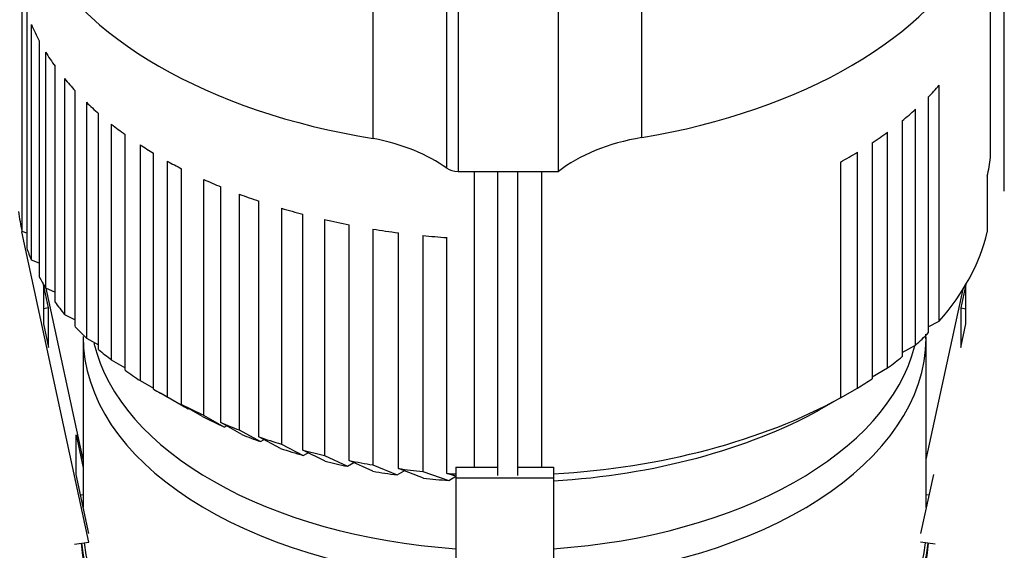
# Model space of a CAD drawing. Units: millimetres. Extents: x 100 to 4113, y 100 to 2870.
# Drawn here: x 3275 to 3496, y 2163 to 2282 of the extents above; entities that cross this region are included whole.
import ezdxf

# ---------------------------------------------------------------- set-up
doc = ezdxf.new("R2010")
doc.units = ezdxf.units.MM
for name, color, linetype in [('0511-BRACKET', 7, 'Continuous'), ('5SV11R015T_A_DD', 7, 'Continuous'), ('Default', 7, 'Continuous'), ('HV4.022', 7, 'Continuous')]:
    doc.layers.add(name, color=color, linetype=linetype)

# ---------------------------------------------------------------- blocks, each defined once
blk = doc.blocks.new('SE3')
at = {"layer": '0511-BRACKET', "color": 7, "linetype": 'Continuous'}
for p, q in [((3290.12, 2164.55), (3275.02, 2234.27)), ((3279.91, 2222.46), (3279.91, 2213.57)), ((3281.06, 2217.16), (3279.92, 2222.45)), ((3288.85, 2183.09), (3280.51, 2221.61)), ((3478.38, 2183.09), (3486.68, 2221.39)), ((3487.32, 2222.45), (3486.17, 2217.16)), ((3487.32, 2213.57), (3487.32, 2222.46)), ((3281.06, 2217.16), (3279.91, 2216.99)), ((3281.06, 2208.26), (3281.06, 2217.16)), ((3486.17, 2217.16), (3487.32, 2216.99)), ((3486.17, 2217.16), (3486.17, 2208.26)), ((3279.91, 2213.57), (3281.06, 2208.26)), ((3486.17, 2208.26), (3487.32, 2213.57)), ((3287.25, 2179.72), (3287.25, 2188.61)), ((3287.25, 2188.61), (3288.85, 2181.19)), ((3372.62, 2181.36), (3381.99, 2181.36)), ((3372.62, 2181.36), (3372.62, 2179.01)), ((3386.57, 2181.36), (3394.62, 2181.36)), ((3394.62, 2181.36), (3394.62, 2179.01)), ((3290.12, 2166.46), (3287.25, 2179.72)), ((3372.62, 2179.01), (3394.62, 2179.01)), ((3372.62, 2179.01), (3372.62, 2114.57)), ((3394.62, 2179.01), (3394.62, 2114.57)), ((3479.99, 2179.72), (3477.12, 2166.46)), ((3288.85, 2175.16), (3288.25, 2175.08)), ((3478.99, 2175.08), (3478.38, 2175.16)), ((3286.87, 2164.08), (3290.12, 2164.55)), ((3480.37, 2164.08), (3477.12, 2164.55))]:
    blk.add_line(p, q, dxfattribs=at)
at = {"layer": '5SV11R015T_A_DD', "color": 7, "linetype": 'Continuous'}
for p, q in [((3288.85, 2210.59), (3288.85, 2172.3)), ((3478.38, 2172.3), (3478.38, 2210.59))]:
    blk.add_line(p, q, dxfattribs=at)
blk.add_arc((3434.95, 2210.83), 43.37, 359.1808, 0.538, dxfattribs=at)
for centre, major_axis, start_param, end_param in [((3383.62, 2210.59), (94.77, 0), 3.139465, 4.59605), ((3383.62, 2210.59), (94.77, 0), 4.828728, 6.278062), ((3383.62, 2216.5), (-93.21, 0), 0.135542, 1.452506), ((3383.62, 2216.5), (-93.21, 0), 1.689087, 2.995118), ((3383.62, 2167.22), (95.31, 0), -3.249072, -3.24083), ((3383.62, 2167.22), (95.31, 0), 0.099237, 0.107479), ((3383.62, 2166.41), (-95.32, 0), 0.038389, 3.103204), ((3383.62, 2167.22), (95.31, 0), 3.19452, 6.230258), ((3383.62, 2167.67), (-94.76, 0), 0.059905, 3.081687)]:
    blk.add_ellipse(centre, major_axis=major_axis, ratio=0.57735, start_param=start_param, end_param=end_param, dxfattribs=at)
at = {"layer": 'HV4.022', "color": 7, "linetype": 'Continuous'}
for p, q in [((3495.94, 2243.38), (3495.94, 2305.93)), ((3492.86, 2250.97), (3492.86, 2303.43)), ((3354.05, 2255.23), (3354.05, 2294.75)), ((3414.46, 2255.44), (3414.46, 2294.96)), ((3370.57, 2248.54), (3370.57, 2290.17)), ((3275.1, 2234.3), (3275.1, 2287.29)), ((3373.16, 2287.33), (3373.16, 2247.81)), ((3395.72, 2247.81), (3395.72, 2287.33)), ((3276.16, 2283.6), (3276.16, 2230.61)), ((3277.2, 2227.87), (3277.2, 2280.86)), ((3278.94, 2277.19), (3278.94, 2224.2)), ((3280.39, 2274.65), (3280.39, 2221.66)), ((3282.52, 2218.47), (3282.52, 2271.46)), ((3284.65, 2268.69), (3284.65, 2215.7)), ((3481.33, 2214.22), (3481.33, 2267.21)), ((3287.05, 2212.95), (3287.05, 2265.94)), ((3289.56, 2263.38), (3289.56, 2210.39)), ((3478.84, 2264.53), (3478.84, 2211.54)), ((3292.32, 2207.85), (3292.32, 2260.84)), ((3475.99, 2208.8), (3475.99, 2261.8)), ((3295.17, 2258.47), (3295.17, 2205.48)), ((3472.99, 2259.21), (3472.99, 2206.22)), ((3298.28, 2203.14), (3298.28, 2256.13)), ((3469.71, 2203.69), (3469.71, 2256.68)), ((3301.66, 2253.82), (3301.66, 2200.83)), ((3466.24, 2254.25), (3466.24, 2201.26)), ((3304.68, 2198.94), (3304.68, 2251.93)), ((3462.93, 2199.16), (3462.93, 2252.15)), ((3307.76, 2250.15), (3307.76, 2197.16)), ((3459.09, 2249.94), (3459.09, 2196.95)), ((3310.98, 2195.45), (3310.98, 2248.44)), ((3373.16, 2247.81), (3395.72, 2247.81)), ((3376.84, 2181.36), (3376.84, 2247.81)), ((3381.99, 2247.81), (3381.99, 2179.47)), ((3386.57, 2179.47), (3386.57, 2247.81)), ((3391.94, 2181.36), (3391.94, 2247.81)), ((3315.93, 2246.05), (3315.93, 2193.06)), ((3492.12, 2246.79), (3492.12, 2234.22)), ((3319.8, 2191.38), (3319.8, 2244.37)), ((3323.93, 2242.74), (3323.93, 2189.75)), ((3328.37, 2188.17), (3328.37, 2241.16)), ((3333.41, 2239.56), (3333.41, 2186.57)), ((3338.24, 2185.22), (3338.24, 2238.21)), ((3343.11, 2237.01), (3343.11, 2184.02)), ((3276.16, 2233.95), (3275.1, 2234.3)), ((3348.67, 2182.84), (3348.67, 2235.83)), ((3353.99, 2234.88), (3353.99, 2181.89)), ((3359.71, 2181.06), (3359.71, 2234.05)), ((3365.19, 2233.43), (3365.19, 2180.43)), ((3370.64, 2179.98), (3370.64, 2232.97)), ((3278.94, 2227.18), (3277.2, 2227.87)), ((3280.39, 2221.66), (3282.52, 2220.69)), ((3284.65, 2215.7), (3287.05, 2214.48)), ((3478.84, 2212.94), (3481.33, 2214.22)), ((3289.56, 2210.39), (3292.32, 2208.89)), ((3472.99, 2207.16), (3475.99, 2208.8)), ((3295.17, 2205.48), (3298.28, 2203.73)), ((3466.24, 2201.71), (3469.71, 2203.69)), ((3301.66, 2200.83), (3304.68, 2199.09)), ((3459.09, 2196.95), (3462.93, 2199.16)), ((3306.19, 2198.05), (3310.86, 2195.36)), ((3307.76, 2197.16), (3312.44, 2194.46)), ((3459.09, 2196.95), (3454.43, 2194.26)), ((3315.66, 2192.75), (3310.98, 2195.45)), ((3312.44, 2194.46), (3312.56, 2194.54)), ((3315.93, 2193.06), (3320.65, 2190.38)), ((3324.55, 2188.72), (3319.8, 2191.38)), ((3321.11, 2190.65), (3320.65, 2190.38)), ((3323.93, 2189.75), (3328.72, 2187.12)), ((3333.22, 2185.57), (3328.37, 2188.17)), ((3328.72, 2187.12), (3329.5, 2187.56)), ((3333.41, 2186.57), (3338.34, 2184.02)), ((3343.26, 2182.72), (3338.24, 2185.22)), ((3338.34, 2184.02), (3339.41, 2184.63)), ((3343.11, 2184.02), (3348.24, 2181.58)), ((3353.93, 2180.48), (3348.67, 2182.84)), ((3348.24, 2181.58), (3349.66, 2182.4)), ((3353.99, 2181.89), (3359.42, 2179.62)), ((3365.33, 2178.9), (3359.71, 2181.06)), ((3359.42, 2179.62), (3361.03, 2180.55)), ((3365.19, 2180.43), (3371.02, 2178.4)), ((3372.62, 2179.36), (3370.64, 2179.98)), ((3371.02, 2178.4), (3372.62, 2179.32))]:
    blk.add_line(p, q, dxfattribs=at)
for centre, major_axis, start_param, end_param in [((3383.62, 2316.4), (-110, 0), 0.272932, 1.298628), ((3383.62, 2316.4), (110, 0), 4.99654, 6.00803), ((3383.62, 2295.74), (-109.5, 0), 0.23763, 0.297803), ((3383.62, 2295.74), (-109.5, 0), 0.340126, 0.394218), ((3383.62, 2295.74), (-109.5, 0), 0.442201, 0.490934), ((3383.62, 2295.74), (109.5, 0), -0.5164, -0.468277), ((3383.62, 2295.74), (-109.5, 0), 0.537455, 0.584893), ((3383.62, 2295.74), (109.5, 0), -0.616094, -0.566864), ((3383.62, 2295.74), (-109.5, 0), 0.630473, 0.677124), ((3383.62, 2295.74), (109.5, 0), -0.715901, -0.666081), ((3383.62, 2295.74), (-109.5, 0), 0.725022, 0.765651), ((3342.94, 2235.95), (35.2, 0), 0.668176, 1.249792), ((3424.26, 2235.92), (-35.2, 0), 4.994784, 5.658208), ((3383.62, 2295.74), (109.5, 0), -0.81037, -0.760794), ((3383.62, 2295.74), (-109.5, 0), 0.805474, 0.84545), ((3383.62, 2255.33), (109.5, 0), 6.147791, 6.214168), ((3373.16, 2249.72), (3.3, 0), 3.809769, 4.712389), ((3383.62, 2295.74), (-109.5, 0), 0.904443, 0.948651), ((3383.62, 2295.74), (-109.5, 0), 0.99432, 1.041931), ((3383.62, 2242.75), (-109.5, 0), 0.061958, 0.134159), ((3383.62, 2295.74), (-109.5, 0), 1.094475, 1.143499), ((3383.62, 2295.74), (-109.5, 0), 1.191872, 1.245902), ((3383.62, 2295.74), (-109.5, 0), 1.296841, 1.350678), ((3383.62, 2242.75), (109.5, 0), 5.814908, 6.147791), ((3383.62, 2295.74), (-109.5, 0), 1.401673, 1.452006), ((3383.62, 2242.75), (-109.5, 0), 0.193315, 0.23763), ((3383.62, 2242.75), (-109.5, 0), 0.297803, 0.340126), ((3383.62, 2242.75), (-109.5, 0), 0.394218, 0.442201), ((3383.62, 2242.75), (-109.5, 0), 0.490934, 0.537455), ((3383.62, 2242.75), (109.5, 0), -0.566864, -0.5164), ((3383.62, 2242.75), (-109.5, 0), 0.584893, 0.630473), ((3383.62, 2242.75), (109.5, 0), -0.666081, -0.616094), ((3383.62, 2242.75), (-109.5, 0), 0.677124, 0.725022), ((3383.62, 2242.75), (109.5, 0), -0.760794, -0.715901), ((3383.62, 2242.75), (-109.5, 0), 0.765651, 0.805474), ((3383.62, 2242.75), (109.5, 0), 4.813015, 5.472815), ((3383.62, 2237.36), (-102.9, 0), 0.785398, 0.806871), ((3383.62, 2242.75), (-109.5, 0), 0.84545, 0.904443), ((3383.62, 2237.36), (102.9, 0), 4.819493, 5.471322), ((3383.62, 2237.36), (-102.9, 0), 0.849416, 0.912229), ((3383.62, 2242.75), (-109.5, 0), 0.948651, 0.99432), ((3383.62, 2237.36), (-102.9, 0), 0.959338, 1.008053), ((3383.62, 2242.75), (-109.5, 0), 1.041931, 1.094475), ((3383.62, 2237.36), (-102.9, 0), 1.058911, 1.115146), ((3383.62, 2242.75), (-109.5, 0), 1.143499, 1.191872), ((3383.62, 2242.75), (-109.5, 0), 1.245902, 1.296841), ((3383.62, 2237.36), (-102.9, 0), 1.16774, 1.219782), ((3383.62, 2242.75), (-109.5, 0), 1.350678, 1.401673), ((3383.62, 2237.36), (-102.9, 0), 1.27812, 1.333366), ((3383.62, 2237.36), (-102.9, 0), 1.392073, 1.448048), ((3383.62, 2242.75), (-109.5, 0), 1.452006, 1.47017)]:
    blk.add_ellipse(centre, major_axis=major_axis, ratio=0.57735, start_param=start_param, end_param=end_param, dxfattribs=at)

msp = doc.modelspace()

# ---------------------------------------------------------------- block references
at = {"layer": 'Default'}
msp.add_blockref('SE3', (0, 0), dxfattribs=at)

doc.saveas('drawing.dxf')
